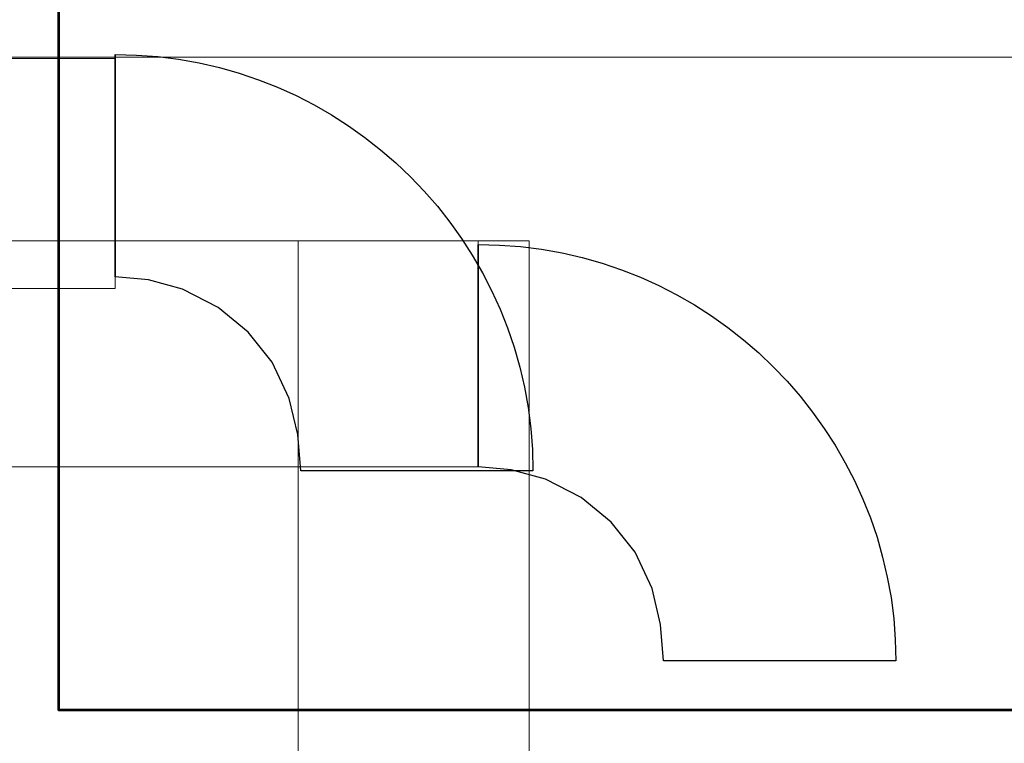
# Model space of a CAD drawing. Units: centimetres. Extents: x -56 to 53, y -39 to 41.
# Drawn here: x 1 to 2, y -10 to -9 of the extents above; entities that cross this region are included whole.
import ezdxf

# ---------------------------------------------------------------- set-up
doc = ezdxf.new("R2010")
doc.units = ezdxf.units.CM
doc.header["$MEASUREMENT"] = 0
doc.layers.add('Kuvataso 1', color=7, linetype='Continuous')

msp = doc.modelspace()

# ---------------------------------------------------------------- linework, layer by layer
at = {"layer": 'Kuvataso 1', "lineweight": 53}
msp.add_open_spline([(1.49105, -8.94242), (1.49105, -8.94242), (4.49492, -8.94242), (4.49492, -8.94242), (4.49492, -8.94242), (4.49492, -8.94242), (4.49492, -9.69027), (4.49492, -9.69027), (4.49492, -9.69027), (4.49492, -9.69027), (1.49105, -9.69027), (1.49105, -9.69027), (1.49105, -9.69027), (1.49105, -9.69027), (1.49105, -8.94242), (1.49105, -8.94242)], degree=3, knots=[0, 0, 0, 0, 0.25, 0.25, 0.25, 0.25, 0.5, 0.5, 0.5, 0.5, 0.75, 0.75, 0.75, 0.75, 1, 1, 1, 1], dxfattribs=at)
at = {"layer": 'Kuvataso 1', "color": 29, "lineweight": 18}
msp.add_open_spline([(2.24195, -9.22987), (2.24195, -9.22987), (2.24195, -9.07256), (2.24195, -9.07256), (2.24195, -9.07256), (2.24195, -9.07256), (0.28369, -9.07256), (0.28369, -9.07256), (0.28369, -9.07256), (0.28369, -9.07256), (0.28369, -9.22987), (0.28369, -9.22987), (0.28369, -9.22987), (0.28369, -9.22987), (2.24195, -9.22987), (2.24195, -9.22987)], degree=3, knots=[0, 0, 0, 0, 0.25, 0.25, 0.25, 0.25, 0.5, 0.5, 0.5, 0.5, 0.75, 0.75, 0.75, 0.75, 1, 1, 1, 1], dxfattribs=at)
at = {"layer": 'Kuvataso 1', "color": 7, "lineweight": 18}
for points in [[(0.1311, -9.39309), (0.1311, -9.39309), (1.53094, -9.39309), (1.53094, -9.39309), (1.53094, -9.39309), (1.53094, -9.39309), (1.53094, -9.23079), (1.53094, -9.23079), (1.53094, -9.23079), (1.53094, -9.23079), (0.1311, -9.23079), (0.1311, -9.23079), (0.1311, -9.23079), (0.1311, -9.23079), (0.1311, -9.39309), (0.1311, -9.39309)], [(1.82319, -14.15214), (1.82319, -14.15214), (1.82319, -9.3594), (1.82319, -9.3594), (1.82319, -9.3594), (1.82319, -9.3594), (1.66022, -9.3594), (1.66022, -9.3594), (1.66022, -9.3594), (1.66022, -9.3594), (1.66022, -14.15214), (1.66022, -14.15214), (1.66022, -14.15214), (1.66022, -14.15214), (1.82319, -14.15214), (1.82319, -14.15214)]]:
    msp.add_open_spline(points, degree=3, knots=[0, 0, 0, 0, 0.25, 0.25, 0.25, 0.25, 0.5, 0.5, 0.5, 0.5, 0.75, 0.75, 0.75, 0.75, 1, 1, 1, 1], dxfattribs=at)
at = {"layer": 'Kuvataso 1', "color": 7}
for points, knots in [([(1.53094, -9.38485), (1.53094, -9.38485), (1.53094, -9.228), (1.53094, -9.228), (1.53094, -9.228), (1.53094, -9.228), (1.53094, -9.38485), (1.53094, -9.38485)], [0, 0, 0, 0, 0.5, 0.5, 0.5, 0.5, 1, 1, 1, 1]), ([(1.53094, -9.228), (1.53094, -9.228), (1.53094, -9.38485), (1.53094, -9.38485), (1.53094, -9.38485), (1.53094, -9.38485), (1.55445, -9.38697), (1.55445, -9.38697), (1.55445, -9.38697), (1.55445, -9.38697), (1.5785, -9.39346), (1.5785, -9.39346), (1.5785, -9.39346), (1.5785, -9.39346), (1.60365, -9.40648), (1.60365, -9.40648), (1.60365, -9.40648), (1.60365, -9.40648), (1.62495, -9.42386), (1.62495, -9.42386), (1.62495, -9.42386), (1.62495, -9.42386), (1.64188, -9.44507), (1.64188, -9.44507), (1.64188, -9.44507), (1.64188, -9.44507), (1.65389, -9.47064), (1.65389, -9.47064), (1.65389, -9.47064), (1.65389, -9.47064), (1.65987, -9.4962), (1.65987, -9.4962), (1.65987, -9.4962), (1.65987, -9.4962), (1.66201, -9.52177), (1.66201, -9.52177), (1.66201, -9.52177), (1.66201, -9.52177), (1.82594, -9.52177), (1.82594, -9.52177), (1.82594, -9.52177), (1.82594, -9.35996), (1.69343, -9.228), (1.53094, -9.228)], [0, 0, 0, 0, 0.090909, 0.090909, 0.090909, 0.090909, 0.181818, 0.181818, 0.181818, 0.181818, 0.272727, 0.272727, 0.272727, 0.272727, 0.363636, 0.363636, 0.363636, 0.363636, 0.454545, 0.454545, 0.454545, 0.454545, 0.545455, 0.545455, 0.545455, 0.545455, 0.636364, 0.636364, 0.636364, 0.636364, 0.727273, 0.727273, 0.727273, 0.727273, 0.818182, 0.818182, 0.818182, 0.818182, 0.909091, 0.909091, 0.909091, 0.909091, 1, 1, 1, 1])]:
    msp.add_open_spline(points, degree=3, knots=knots, dxfattribs=at)
at = {"layer": 'Kuvataso 1', "color": 4, "lineweight": 18}
msp.add_open_spline([(1.53094, -9.38485), (1.53094, -9.38485), (1.53094, -9.228), (1.53094, -9.228)], degree=3, dxfattribs=at)
msp.add_open_spline([(1.53094, -9.228), (1.53094, -9.228), (1.53094, -9.38485), (1.53094, -9.38485), (1.53094, -9.38485), (1.53094, -9.38485), (1.55445, -9.38697), (1.55445, -9.38697), (1.55445, -9.38697), (1.55445, -9.38697), (1.5785, -9.39346), (1.5785, -9.39346), (1.5785, -9.39346), (1.5785, -9.39346), (1.60365, -9.40648), (1.60365, -9.40648), (1.60365, -9.40648), (1.60365, -9.40648), (1.62495, -9.42386), (1.62495, -9.42386), (1.62495, -9.42386), (1.62495, -9.42386), (1.64188, -9.44507), (1.64188, -9.44507), (1.64188, -9.44507), (1.64188, -9.44507), (1.65389, -9.47064), (1.65389, -9.47064), (1.65389, -9.47064), (1.65389, -9.47064), (1.65987, -9.4962), (1.65987, -9.4962), (1.65987, -9.4962), (1.65987, -9.4962), (1.66201, -9.52177), (1.66201, -9.52177), (1.66201, -9.52177), (1.66201, -9.52177), (1.82594, -9.52177), (1.82594, -9.52177), (1.82594, -9.52177), (1.82594, -9.35996), (1.69343, -9.228), (1.53094, -9.228)], degree=3, knots=[0, 0, 0, 0, 0.090909, 0.090909, 0.090909, 0.090909, 0.181818, 0.181818, 0.181818, 0.181818, 0.272727, 0.272727, 0.272727, 0.272727, 0.363636, 0.363636, 0.363636, 0.363636, 0.454545, 0.454545, 0.454545, 0.454545, 0.545455, 0.545455, 0.545455, 0.545455, 0.636364, 0.636364, 0.636364, 0.636364, 0.727273, 0.727273, 0.727273, 0.727273, 0.818182, 0.818182, 0.818182, 0.818182, 0.909091, 0.909091, 0.909091, 0.909091, 1, 1, 1, 1], dxfattribs=at)
at = {"layer": 'Kuvataso 1', "lineweight": 18}
for points, knots in [([(-2.55817, -9.51895), (-2.55817, -9.51895), (-2.55817, -9.3594), (-2.55817, -9.3594), (-2.55817, -9.3594), (-2.55817, -9.3594), (1.78717, -9.3594), (1.78717, -9.3594), (1.78717, -9.3594), (1.78717, -9.3594), (1.78717, -9.51895), (1.78717, -9.51895), (1.78717, -9.51895), (1.78717, -9.51895), (-2.55817, -9.51895), (-2.55817, -9.51895)], [0, 0, 0, 0, 0.25, 0.25, 0.25, 0.25, 0.5, 0.5, 0.5, 0.5, 0.75, 0.75, 0.75, 0.75, 1, 1, 1, 1]), ([(1.78717, -9.36204), (1.78717, -9.36204), (1.78717, -9.5189), (1.78717, -9.5189), (1.78717, -9.5189), (1.78717, -9.5189), (1.81066, -9.52101), (1.81066, -9.52101), (1.81066, -9.52101), (1.81066, -9.52101), (1.83471, -9.5275), (1.83471, -9.5275), (1.83471, -9.5275), (1.83471, -9.5275), (1.85987, -9.54052), (1.85987, -9.54052), (1.85987, -9.54052), (1.85987, -9.54052), (1.88118, -9.5579), (1.88118, -9.5579), (1.88118, -9.5579), (1.88118, -9.5579), (1.89811, -9.5791), (1.89811, -9.5791), (1.89811, -9.5791), (1.89811, -9.5791), (1.91011, -9.60467), (1.91011, -9.60467), (1.91011, -9.60467), (1.91011, -9.60467), (1.91609, -9.63023), (1.91609, -9.63023), (1.91609, -9.63023), (1.91609, -9.63023), (1.91823, -9.6558), (1.91823, -9.6558), (1.91823, -9.6558), (1.91823, -9.6558), (2.08216, -9.6558), (2.08216, -9.6558), (2.08216, -9.6558), (2.08216, -9.494), (1.94964, -9.36204), (1.78717, -9.36204)], [0, 0, 0, 0, 0.090909, 0.090909, 0.090909, 0.090909, 0.181818, 0.181818, 0.181818, 0.181818, 0.272727, 0.272727, 0.272727, 0.272727, 0.363636, 0.363636, 0.363636, 0.363636, 0.454545, 0.454545, 0.454545, 0.454545, 0.545455, 0.545455, 0.545455, 0.545455, 0.636364, 0.636364, 0.636364, 0.636364, 0.727273, 0.727273, 0.727273, 0.727273, 0.818182, 0.818182, 0.818182, 0.818182, 0.909091, 0.909091, 0.909091, 0.909091, 1, 1, 1, 1])]:
    msp.add_open_spline(points, degree=3, knots=knots, dxfattribs=at)
at = {"layer": 'Kuvataso 1'}
for points, knots in [([(1.78717, -9.5189), (1.78717, -9.5189), (1.78717, -9.36204), (1.78717, -9.36204), (1.78717, -9.36204), (1.78717, -9.36204), (1.78717, -9.5189), (1.78717, -9.5189)], [0, 0, 0, 0, 0.5, 0.5, 0.5, 0.5, 1, 1, 1, 1]), ([(1.78717, -9.36204), (1.78717, -9.36204), (1.78717, -9.5189), (1.78717, -9.5189), (1.78717, -9.5189), (1.78717, -9.5189), (1.81066, -9.52101), (1.81066, -9.52101), (1.81066, -9.52101), (1.81066, -9.52101), (1.83471, -9.5275), (1.83471, -9.5275), (1.83471, -9.5275), (1.83471, -9.5275), (1.85987, -9.54052), (1.85987, -9.54052), (1.85987, -9.54052), (1.85987, -9.54052), (1.88118, -9.5579), (1.88118, -9.5579), (1.88118, -9.5579), (1.88118, -9.5579), (1.89811, -9.5791), (1.89811, -9.5791), (1.89811, -9.5791), (1.89811, -9.5791), (1.91011, -9.60467), (1.91011, -9.60467), (1.91011, -9.60467), (1.91011, -9.60467), (1.91609, -9.63023), (1.91609, -9.63023), (1.91609, -9.63023), (1.91609, -9.63023), (1.91823, -9.6558), (1.91823, -9.6558), (1.91823, -9.6558), (1.91823, -9.6558), (2.08216, -9.6558), (2.08216, -9.6558), (2.08216, -9.6558), (2.08216, -9.494), (1.94964, -9.36204), (1.78717, -9.36204)], [0, 0, 0, 0, 0.090909, 0.090909, 0.090909, 0.090909, 0.181818, 0.181818, 0.181818, 0.181818, 0.272727, 0.272727, 0.272727, 0.272727, 0.363636, 0.363636, 0.363636, 0.363636, 0.454545, 0.454545, 0.454545, 0.454545, 0.545455, 0.545455, 0.545455, 0.545455, 0.636364, 0.636364, 0.636364, 0.636364, 0.727273, 0.727273, 0.727273, 0.727273, 0.818182, 0.818182, 0.818182, 0.818182, 0.909091, 0.909091, 0.909091, 0.909091, 1, 1, 1, 1])]:
    msp.add_open_spline(points, degree=3, knots=knots, dxfattribs=at)
at = {"layer": 'Kuvataso 1', "lineweight": 18}
msp.add_open_spline([(1.78717, -9.5189), (1.78717, -9.5189), (1.78717, -9.36204), (1.78717, -9.36204)], degree=3, dxfattribs=at)

doc.saveas('drawing.dxf')
